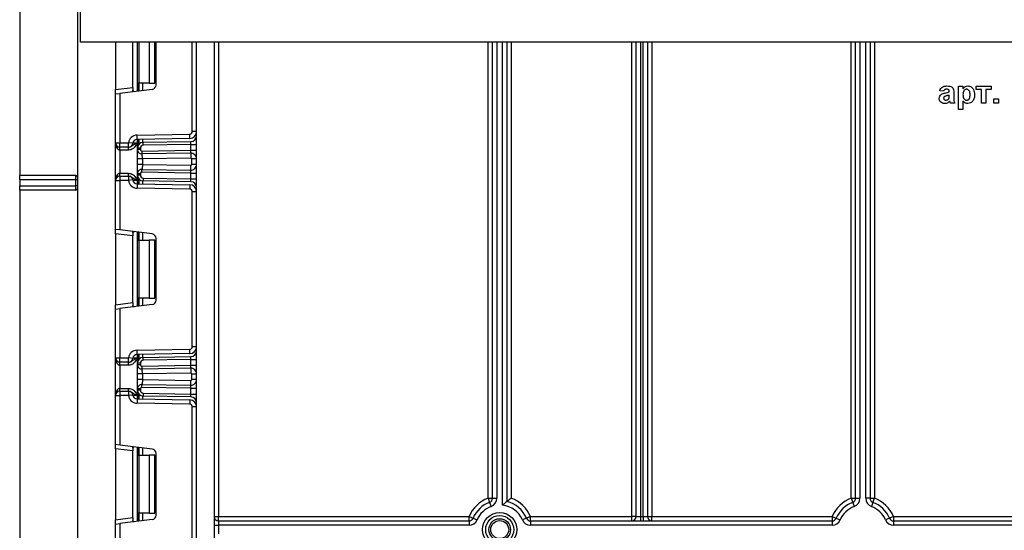
# Model space of a CAD drawing. Units: millimetres. Extents: x 1 to 418, y -29 to 291.
# Drawn here: x 49 to 83, y 221 to 238 of the extents above; entities that cross this region are included whole.
import ezdxf

# ---------------------------------------------------------------- set-up
doc = ezdxf.new("R2010")
doc.units = ezdxf.units.MM

msp = doc.modelspace()

# ---------------------------------------------------------------- linework, layer by layer
at = {"color": 7, "linetype": 'Continuous', "lineweight": 25}
for p, q in [((50.730771, 215.664425), (50.730771, 247.464425)), ((50.830771, 237.664425), (50.830771, 239.664425)), ((48.730771, 238.864425), (48.730771, 233.064425)), ((150.730771, 237.664425), (50.830771, 237.664425)), ((52.030771, 237.664425), (52.030771, 236.028075)), ((52.630771, 236.101746), (52.630771, 237.664425)), ((52.792771, 236.251091), (52.792771, 237.664425)), ((53.192771, 237.664425), (53.192771, 236.251091)), ((53.392771, 236.251091), (53.392771, 237.664425)), ((53.430771, 236.1838), (53.430771, 237.664425)), ((54.830771, 130.284425), (54.830771, 237.664425)), ((55.430771, 237.664425), (55.430771, 130.284425)), ((65.030771, 221.942618), (65.030771, 237.664425)), ((65.530771, 237.664425), (65.530771, 221.83267)), ((69.980771, 221.314425), (69.980771, 237.664425)), ((70.380771, 237.664425), (70.380771, 221.314425)), ((77.550771, 221.942618), (77.550771, 237.664425)), ((78.050771, 237.664425), (78.050771, 221.942618)), ((52.030771, 236.028075), (52.630771, 236.101746)), ((52.030771, 235.879193), (52.030771, 236.028075)), ((53.299051, 236.034918), (52.180771, 235.897611)), ((52.630771, 236.101746), (52.630771, 235.99179)), ((52.836705, 236.251091), (52.792771, 236.251091)), ((52.792771, 235.972755), (52.792771, 236.251091)), ((53.192771, 236.251091), (52.836705, 236.251091)), ((53.192771, 236.251091), (53.392771, 236.251091)), ((80.586284, 235.968566), (80.452951, 235.989079)), ((80.781156, 235.948054), (80.781156, 235.962637)), ((81.099104, 236.142925), (81.252951, 236.142925)), ((81.099104, 235.342925), (81.099104, 236.142925)), ((81.252951, 236.142925), (81.252951, 236.05863)), ((81.704233, 236.142925), (82.22731, 236.142925)), ((81.704233, 236.030105), (81.704233, 236.142925)), ((81.888848, 236.030105), (81.704233, 236.030105)), ((81.888848, 235.55831), (81.888848, 236.030105)), ((82.22731, 236.030105), (82.042694, 236.030105)), ((82.042694, 236.030105), (82.042694, 235.55831)), ((82.22731, 236.142925), (82.22731, 236.030105)), ((52.030771, 235.879193), (52.180771, 235.897611)), ((52.030771, 234.194425), (52.030771, 235.879193)), ((52.180771, 235.897611), (52.180771, 234.194425)), ((80.781156, 235.806227), (80.781156, 235.835233)), ((80.935002, 235.929143), (80.935002, 235.749496)), ((81.252951, 235.631868), (81.252951, 235.342925)), ((82.319617, 235.712156), (82.473463, 235.712156)), ((82.319617, 235.55831), (82.319617, 235.712156)), ((82.473463, 235.712156), (82.473463, 235.55831)), ((80.976027, 235.55831), (80.822181, 235.55831)), ((81.252951, 235.342925), (81.099104, 235.342925)), ((82.042694, 235.55831), (81.888848, 235.55831)), ((82.473463, 235.55831), (82.319617, 235.55831)), ((54.830771, 234.580272), (54.680771, 234.580272)), ((52.775535, 234.458573), (54.592342, 234.490286)), ((52.778153, 234.308596), (52.775535, 234.458573)), ((54.59496, 234.340309), (52.778153, 234.308596)), ((52.792771, 234.010566), (52.792771, 234.308851)), ((52.989281, 234.210536), (54.634262, 234.239249)), ((54.59496, 234.340309), (54.592342, 234.490286)), ((54.630771, 234.139173), (54.634262, 234.239249)), ((52.030771, 234.194425), (52.180771, 234.194425)), ((52.030771, 232.894425), (52.030771, 234.194425)), ((52.180771, 234.044425), (52.180771, 234.194425)), ((52.180771, 234.194425), (52.482915, 234.194425)), ((52.482915, 234.044425), (52.180771, 234.044425)), ((52.180771, 233.944425), (52.180771, 234.044425)), ((52.484967, 233.944425), (52.180771, 233.944425)), ((52.180771, 233.944425), (52.180771, 233.144425)), ((52.631843, 234.176522), (52.482915, 234.194425)), ((52.482915, 234.044425), (52.482915, 234.194425)), ((52.484967, 233.944425), (52.484967, 234.044425)), ((52.892771, 234.010566), (52.792771, 234.010566)), ((52.792771, 233.959716), (52.792771, 234.010566)), ((52.892771, 233.959716), (52.792771, 233.959716)), ((52.892771, 234.010566), (52.892771, 233.959716)), ((52.943644, 233.909724), (54.630771, 233.939173)), ((52.943644, 233.909724), (52.945389, 233.809739)), ((52.991026, 234.110551), (52.989281, 234.210536)), ((54.630771, 234.139173), (52.991026, 234.110551)), ((54.627281, 233.839097), (54.630771, 233.939173)), ((54.630771, 233.939173), (54.630771, 234.139173)), ((54.630771, 234.139173), (54.830771, 234.139173)), ((54.630771, 233.939173), (54.830771, 233.939173)), ((52.792771, 233.448833), (52.792771, 233.640017)), ((54.627281, 233.839097), (52.945389, 233.809739)), ((54.630247, 233.669123), (52.962771, 233.640017)), ((52.962771, 233.640017), (52.962771, 233.448833)), ((54.627281, 233.839097), (54.630247, 233.669123)), ((54.830771, 233.639127), (54.660771, 233.639127)), ((54.660771, 233.449722), (54.660771, 233.639127)), ((52.943644, 233.179125), (52.945389, 233.27911)), ((52.945389, 233.27911), (54.627281, 233.249753)), ((52.962771, 233.448833), (54.630247, 233.419727)), ((54.627281, 233.249753), (54.630247, 233.419727)), ((54.630771, 233.149676), (54.627281, 233.249753)), ((54.830771, 233.449722), (54.660771, 233.449722)), ((50.670771, 233.064425), (48.730771, 233.064425)), ((48.730771, 232.914425), (48.730771, 233.064425)), ((50.670771, 232.914425), (48.730771, 232.914425)), ((48.730771, 232.914425), (48.730771, 232.714425)), ((50.670771, 232.914425), (50.670771, 233.064425)), ((50.730771, 232.914425), (50.670771, 232.914425)), ((50.670771, 232.714425), (50.670771, 232.914425)), ((52.030771, 231.209656), (52.030771, 232.894425)), ((52.030771, 232.894425), (52.180771, 232.894425)), ((52.180771, 233.044425), (52.180771, 233.144425)), ((52.180771, 233.144425), (52.484967, 233.144425)), ((52.180771, 233.044425), (52.180771, 232.894425)), ((52.180771, 233.044425), (52.482915, 233.044425)), ((52.482915, 232.894425), (52.180771, 232.894425)), ((52.180771, 232.894425), (52.180771, 231.191239)), ((52.482915, 233.044425), (52.482915, 232.894425)), ((52.631843, 232.912328), (52.482915, 232.894425)), ((52.484967, 233.044425), (52.484967, 233.144425)), ((52.892771, 233.129133), (52.792771, 233.129133)), ((52.792771, 233.078283), (52.792771, 233.129133)), ((52.892771, 233.078283), (52.792771, 233.078283)), ((52.792771, 232.779998), (52.792771, 233.078283)), ((52.892771, 233.129133), (52.892771, 233.078283)), ((54.630771, 233.149676), (52.943644, 233.179125)), ((52.991026, 232.978298), (52.989281, 232.878313)), ((52.991026, 232.978298), (54.630771, 232.949676)), ((54.630771, 233.149676), (54.830771, 233.149676)), ((54.630771, 232.949676), (54.630771, 233.149676)), ((54.634262, 232.8496), (54.630771, 232.949676)), ((54.630771, 232.949676), (54.830771, 232.949676)), ((48.730771, 232.714425), (50.670771, 232.714425)), ((48.730771, 232.564425), (48.730771, 232.714425)), ((50.670771, 232.564425), (48.730771, 232.564425)), ((48.730771, 232.564425), (48.730771, 215.664425)), ((50.670771, 232.564425), (50.670771, 232.714425)), ((50.730771, 232.714425), (50.670771, 232.714425)), ((52.778153, 232.780253), (52.775535, 232.630276)), ((54.592342, 232.598564), (52.775535, 232.630276)), ((52.778153, 232.780253), (54.59496, 232.748541)), ((54.634262, 232.8496), (52.989281, 232.878313)), ((54.59496, 232.748541), (54.592342, 232.598564)), ((54.830771, 232.508577), (54.680771, 232.508577)), ((54.680771, 227.166939), (54.680771, 232.508577)), ((52.180771, 231.191239), (52.030771, 231.209656)), ((52.030771, 231.060774), (52.030771, 231.209656)), ((53.299051, 231.053931), (52.180771, 231.191239)), ((52.630771, 230.987104), (52.030771, 231.060774)), ((52.030771, 231.060774), (52.030771, 228.614742)), ((52.630771, 231.09706), (52.630771, 230.987104)), ((52.630771, 228.688412), (52.630771, 230.987104)), ((52.792771, 230.837758), (52.792771, 231.116095)), ((53.430771, 228.770467), (53.430771, 230.905049)), ((52.792771, 230.837758), (52.836705, 230.837758)), ((52.792771, 228.837758), (52.792771, 230.837758)), ((52.836705, 230.837758), (52.836705, 228.837758)), ((52.836705, 230.837758), (53.192771, 230.837758)), ((53.192771, 230.837758), (53.192771, 228.837758)), ((53.392771, 230.837758), (53.192771, 230.837758)), ((53.392771, 228.837758), (53.392771, 230.837758)), ((52.836705, 228.837758), (52.792771, 228.837758)), ((52.792771, 228.559421), (52.792771, 228.837758)), ((53.192771, 228.837758), (52.836705, 228.837758)), ((53.192771, 228.837758), (53.392771, 228.837758)), ((52.030771, 228.614742), (52.630771, 228.688412)), ((52.030771, 228.46586), (52.030771, 228.614742)), ((52.030771, 228.46586), (52.180771, 228.484277)), ((53.299051, 228.621585), (52.180771, 228.484277)), ((52.180771, 228.484277), (52.180771, 226.781091)), ((52.630771, 228.688412), (52.630771, 228.578456)), ((52.030771, 226.781091), (52.030771, 228.46586)), ((54.830771, 227.166939), (54.680771, 227.166939)), ((52.030771, 226.781091), (52.180771, 226.781091)), ((52.030771, 225.481091), (52.030771, 226.781091)), ((52.180771, 226.781091), (52.482915, 226.781091)), ((52.180771, 226.631091), (52.180771, 226.781091)), ((52.482915, 226.631091), (52.482915, 226.781091)), ((52.631843, 226.763188), (52.482915, 226.781091)), ((52.775535, 227.04524), (54.592342, 227.076952)), ((52.778153, 226.895263), (52.775535, 227.04524)), ((54.59496, 226.926975), (52.778153, 226.895263)), ((52.792771, 226.597233), (52.792771, 226.895518)), ((52.989281, 226.797202), (54.634262, 226.825916)), ((52.991026, 226.697218), (52.989281, 226.797202)), ((54.59496, 226.926975), (54.592342, 227.076952)), ((54.630771, 226.72584), (54.634262, 226.825916)), ((52.482915, 226.631091), (52.180771, 226.631091)), ((52.180771, 226.531091), (52.180771, 226.631091)), ((52.484967, 226.531091), (52.180771, 226.531091)), ((52.180771, 226.531091), (52.180771, 225.731091)), ((52.484967, 226.531091), (52.484967, 226.631091)), ((52.792771, 226.546353), (52.792771, 226.597233)), ((52.892771, 226.597233), (52.792771, 226.597233)), ((52.892771, 226.546353), (52.792771, 226.546353)), ((52.892771, 226.597233), (52.892771, 226.546353)), ((52.943644, 226.49636), (54.630771, 226.525809)), ((52.943644, 226.49636), (52.945389, 226.396375)), ((54.630771, 226.72584), (52.991026, 226.697218)), ((54.627281, 226.425733), (54.630771, 226.525809)), ((54.630771, 226.72584), (54.830771, 226.72584)), ((54.630771, 226.525809), (54.630771, 226.72584)), ((54.630771, 226.525809), (54.830771, 226.525809)), ((52.792771, 226.035469), (52.792771, 226.226653)), ((54.627281, 226.425733), (52.945389, 226.396375)), ((54.630247, 226.255759), (52.962771, 226.226653)), ((52.962771, 226.226653), (52.962771, 226.035469)), ((54.627281, 226.425733), (54.630247, 226.255759)), ((54.830771, 226.225763), (54.660771, 226.225763)), ((54.660771, 226.036358), (54.660771, 226.225763)), ((52.943644, 225.765762), (52.945389, 225.865746)), ((54.630771, 225.736313), (52.943644, 225.765762)), ((52.945389, 225.865746), (54.627281, 225.836389)), ((52.962771, 226.035469), (54.630247, 226.006363)), ((54.627281, 225.836389), (54.630247, 226.006363)), ((54.630771, 225.736313), (54.627281, 225.836389)), ((54.830771, 226.036358), (54.660771, 226.036358)), ((52.030771, 225.481091), (52.180771, 225.481091)), ((52.030771, 223.796323), (52.030771, 225.481091)), ((52.180771, 225.631091), (52.180771, 225.731091)), ((52.180771, 225.731091), (52.484967, 225.731091)), ((52.180771, 225.631091), (52.180771, 225.481091)), ((52.180771, 225.631091), (52.482915, 225.631091)), ((52.482915, 225.481091), (52.180771, 225.481091)), ((52.180771, 225.481091), (52.180771, 223.777905)), ((52.482915, 225.631091), (52.482915, 225.481091)), ((52.631843, 225.498994), (52.482915, 225.481091)), ((52.484967, 225.631091), (52.484967, 225.731091)), ((52.792771, 225.66495), (52.792771, 225.715769)), ((52.892771, 225.715769), (52.792771, 225.715769)), ((52.892771, 225.66495), (52.792771, 225.66495)), ((52.792771, 225.366665), (52.792771, 225.66495)), ((52.892771, 225.715769), (52.892771, 225.66495)), ((52.991026, 225.564965), (52.989281, 225.46498)), ((54.634262, 225.436267), (52.989281, 225.46498)), ((52.991026, 225.564965), (54.630771, 225.536343)), ((54.630771, 225.536343), (54.630771, 225.736313)), ((54.630771, 225.736313), (54.830771, 225.736313)), ((54.634262, 225.436267), (54.630771, 225.536343)), ((54.630771, 225.536343), (54.830771, 225.536343)), ((52.778153, 225.36692), (52.775535, 225.216943)), ((54.592342, 225.18523), (52.775535, 225.216943)), ((52.778153, 225.36692), (54.59496, 225.335207)), ((54.59496, 225.335207), (54.592342, 225.18523)), ((54.680771, 219.753605), (54.680771, 225.095244)), ((54.830771, 225.095244), (54.680771, 225.095244)), ((52.180771, 223.777905), (52.030771, 223.796323)), ((52.030771, 223.647441), (52.030771, 223.796323)), ((53.299051, 223.640598), (52.180771, 223.777905)), ((52.630771, 223.57377), (52.030771, 223.647441)), ((52.030771, 223.647441), (52.030771, 221.201408)), ((52.630771, 223.683726), (52.630771, 223.57377)), ((52.630771, 221.275079), (52.630771, 223.57377)), ((52.792771, 223.424425), (52.792771, 223.702761)), ((52.792771, 223.424425), (52.836705, 223.424425)), ((52.792771, 221.424425), (52.792771, 223.424425)), ((52.836705, 223.424425), (52.836705, 221.424425)), ((52.836705, 223.424425), (53.192771, 223.424425)), ((53.192771, 223.424425), (53.192771, 221.424425)), ((53.392771, 223.424425), (53.192771, 223.424425)), ((53.392771, 221.424425), (53.392771, 223.424425)), ((53.430771, 221.357133), (53.430771, 223.491716)), ((64.880771, 221.942618), (64.932945, 221.801984)), ((64.880771, 221.942618), (65.030771, 221.942618)), ((64.932945, 221.801984), (64.985119, 221.66135)), ((65.030771, 221.942618), (65.180771, 221.942618)), ((77.400771, 221.942618), (77.452945, 221.801984)), ((77.400771, 221.942618), (77.550771, 221.942618)), ((77.452945, 221.801984), (77.505119, 221.66135)), ((77.550771, 221.942618), (77.700771, 221.942618)), ((78.050771, 221.942618), (77.900771, 221.942618)), ((78.050771, 221.942618), (78.200771, 221.942618)), ((78.148597, 221.801984), (78.096423, 221.66135)), ((78.148597, 221.801984), (78.200771, 221.942618)), ((52.836705, 221.424425), (52.792771, 221.424425)), ((52.792771, 221.146088), (52.792771, 221.424425)), ((53.192771, 221.424425), (52.836705, 221.424425)), ((53.192771, 221.424425), (53.392771, 221.424425)), ((52.030771, 221.201408), (52.630771, 221.275079)), ((52.030771, 221.052526), (52.030771, 221.201408)), ((52.030771, 221.052526), (52.180771, 221.070944)), ((52.030771, 219.367758), (52.030771, 221.052526)), ((53.299051, 221.208252), (52.180771, 221.070944)), ((52.180771, 221.070944), (52.180771, 219.367758)), ((52.630771, 221.275079), (52.630771, 221.165123)), ((55.430771, 221.314425), (55.580771, 221.314425)), ((55.430771, 221.014425), (55.580771, 221.014425)), ((55.580771, 221.164425), (55.580771, 221.314425)), ((55.580771, 221.314425), (64.222471, 221.314425)), ((55.580771, 221.164425), (55.580771, 221.014425)), ((55.580771, 221.164425), (64.222471, 221.164425)), ((55.580771, 221.014425), (55.580771, 220.714425)), ((64.222471, 221.014425), (55.580771, 221.014425)), ((64.222471, 221.164425), (64.222471, 221.314425)), ((64.222471, 221.314425), (64.36051, 221.255729)), ((64.222471, 221.164425), (64.222471, 221.014425)), ((64.36051, 221.255729), (64.498549, 221.197033)), ((66.201032, 221.255729), (66.062993, 221.197033)), ((66.339072, 221.314425), (66.201032, 221.255729)), ((66.339072, 221.164425), (66.339072, 221.314425)), ((66.339072, 221.314425), (69.830771, 221.314425)), ((66.339072, 221.164425), (66.339072, 221.014425)), ((66.339072, 221.164425), (76.742471, 221.164425)), ((76.742471, 221.014425), (66.339072, 221.014425)), ((69.830771, 221.164425), (69.830771, 221.314425)), ((69.980771, 221.314425), (69.830771, 221.314425)), ((69.980771, 221.314425), (70.130771, 221.314425)), ((70.130771, 221.314425), (70.130771, 221.164425)), ((70.130771, 221.314425), (70.230771, 221.314425)), ((70.230771, 221.314425), (70.230771, 221.164425)), ((70.230771, 221.314425), (70.380771, 221.314425)), ((70.380771, 221.314425), (70.530771, 221.314425)), ((70.530771, 221.314425), (76.742471, 221.314425)), ((70.530771, 221.164425), (70.530771, 221.314425)), ((76.742471, 221.314425), (76.742471, 221.164425)), ((76.742471, 221.314425), (76.88051, 221.255729)), ((76.742471, 221.164425), (76.742471, 221.014425)), ((76.88051, 221.255729), (77.018549, 221.197033)), ((78.721032, 221.255729), (78.582993, 221.197033)), ((78.859072, 221.314425), (78.721032, 221.255729)), ((78.859072, 221.314425), (78.859072, 221.164425)), ((78.859072, 221.314425), (91.330771, 221.314425)), ((78.859072, 221.164425), (91.330771, 221.164425)), ((78.859072, 221.164425), (78.859072, 221.014425)), ((91.330771, 221.014425), (78.859072, 221.014425))]:
    msp.add_line(p, q, dxfattribs=at)
at = {"color": 8, "linetype": 'Continuous', "lineweight": 25}
for p, q in [((52.780771, 237.664425), (52.780771, 235.971281)), ((52.836705, 237.664425), (52.836705, 236.251091)), ((54.680771, 234.580272), (54.680771, 237.664425)), ((55.580771, 237.664425), (55.580771, 221.314425)), ((64.880771, 221.942618), (64.880771, 237.664425)), ((65.180771, 237.664425), (65.180771, 221.942618)), ((65.380771, 221.708522), (65.380771, 237.664425)), ((65.680771, 237.664425), (65.680771, 221.942618)), ((69.830771, 221.314425), (69.830771, 237.664425)), ((70.130771, 237.664425), (70.130771, 221.314425)), ((70.230771, 221.314425), (70.230771, 237.664425)), ((70.530771, 237.664425), (70.530771, 221.314425)), ((77.400771, 221.942618), (77.400771, 237.664425)), ((77.700771, 237.664425), (77.700771, 221.942618)), ((77.900771, 221.942618), (77.900771, 237.664425)), ((78.200771, 237.664425), (78.200771, 221.942618)), ((52.842563, 236.251091), (52.842563, 235.978868)), ((52.842979, 235.97892), (52.842979, 236.251091)), ((52.963187, 236.251091), (52.963187, 235.993679)), ((52.780771, 234.308642), (52.780771, 234.194425)), ((52.842563, 234.30972), (52.842563, 234.142617)), ((52.842979, 234.143089), (52.842979, 234.309728)), ((52.963187, 234.311826), (52.963187, 234.208366)), ((52.635107, 234.194425), (52.780771, 234.194425)), ((52.780771, 232.894425), (52.635107, 232.894425)), ((52.780771, 232.894425), (52.780771, 232.780208)), ((52.842563, 232.946232), (52.842563, 232.779129)), ((52.842979, 232.779122), (52.842979, 232.94576)), ((52.963187, 232.880483), (52.963187, 232.777023)), ((52.780771, 231.117568), (52.780771, 228.557948)), ((52.842563, 231.109981), (52.842563, 230.837758)), ((52.842979, 230.837758), (52.842979, 231.10993)), ((52.963187, 231.09517), (52.963187, 230.837758)), ((52.842563, 228.837758), (52.842563, 228.565535)), ((52.842979, 228.565586), (52.842979, 228.837758)), ((52.963187, 228.837758), (52.963187, 228.580346)), ((52.635107, 226.781091), (52.780771, 226.781091)), ((52.780771, 226.895308), (52.780771, 226.781091)), ((52.842563, 226.896387), (52.842563, 226.729284)), ((52.842979, 226.729756), (52.842979, 226.896394)), ((52.963187, 226.898493), (52.963187, 226.795033)), ((52.780771, 225.481091), (52.635107, 225.481091)), ((52.780771, 225.481091), (52.780771, 225.366874)), ((52.842563, 225.532899), (52.842563, 225.365796)), ((52.842979, 225.365788), (52.842979, 225.532426)), ((52.963187, 225.46715), (52.963187, 225.36369)), ((52.780771, 223.704235), (52.780771, 221.144615)), ((52.842563, 223.696648), (52.842563, 223.424425)), ((52.842979, 223.424425), (52.842979, 223.696596)), ((52.963187, 223.681837), (52.963187, 223.424425)), ((52.842563, 221.424425), (52.842563, 221.152202)), ((52.842979, 221.152253), (52.842979, 221.424425)), ((52.963187, 221.424425), (52.963187, 221.167013))]:
    msp.add_line(p, q, dxfattribs=at)
at = {"color": 7, "linetype": 'Continuous', "lineweight": 25}
for radius in [0.589997, 0.483931, 0.373832, 0.309782]:
    msp.add_circle((65.280771, 220.864425), radius, dxfattribs=at)
for centre, radius, start, end in [((53.280771, 236.1838), 0.15, 277, 0), ((54.590771, 234.580272), 0.09, 271, 0), ((54.590771, 234.580272), 0.24, 271, 0), ((52.780771, 234.158619), 0.3, 91, 173.1452684), ((52.780771, 234.158619), 0.15, 91, 173.1452684), ((54.630771, 234.439219), 0.2, 271, 0), ((52.180771, 234.194425), 0.15, 180, 270), ((52.482915, 234.194425), 0.15, 270, 353.1452684), ((52.992771, 234.010566), 0.2, 91, 180), ((52.942771, 233.959716), 0.15, 180, 271), ((52.992771, 234.010566), 0.1, 91, 180), ((52.942771, 233.959716), 0.05, 180, 271), ((54.630771, 233.639127), 0.2, 0, 91), ((54.630771, 233.639127), 0.03, 0, 91), ((52.942771, 233.129133), 0.15, 89, 180), ((54.630771, 233.449722), 0.2, 269, 0), ((54.630771, 233.449722), 0.03, 269, 0), ((50.670771, 233.004425), 0.06, 0, 90), ((52.180771, 232.894425), 0.15, 90, 180), ((52.482915, 232.894425), 0.15, 6.8547316, 90), ((52.780771, 232.93023), 0.3, 186.8547316, 269), ((52.780771, 232.93023), 0.15, 186.8547316, 269), ((52.992771, 233.078283), 0.2, 180, 269), ((52.942771, 233.129133), 0.05, 89, 180), ((52.992771, 233.078283), 0.1, 180, 269), ((50.670771, 232.624425), 0.06, 270, 0), ((54.590771, 232.508577), 0.09, 0, 89), ((54.590771, 232.508577), 0.24, 0, 89), ((54.630771, 232.649631), 0.2, 0, 89), ((53.280771, 230.905049), 0.15, 0, 83), ((53.280771, 228.770467), 0.15, 277, 0), ((54.590771, 227.166939), 0.09, 271, 0), ((54.590771, 227.166939), 0.24, 271, 0), ((52.180771, 226.781091), 0.15, 180, 270), ((52.780771, 226.745286), 0.3, 91, 173.1452684), ((52.780771, 226.745286), 0.15, 91, 173.1452684), ((52.992771, 226.597233), 0.2, 91, 180), ((54.630771, 227.025885), 0.2, 271, 0), ((52.482915, 226.781091), 0.15, 270, 353.1452684), ((52.942771, 226.546353), 0.15, 180, 271), ((52.992771, 226.597233), 0.1, 91, 180), ((52.942771, 226.546353), 0.05, 180, 271), ((54.630771, 226.225763), 0.2, 0, 91), ((54.630771, 226.225763), 0.03, 0, 91), ((52.942771, 225.715769), 0.15, 89, 180), ((52.942771, 225.715769), 0.05, 89, 180), ((54.630771, 226.036358), 0.2, 269, 0), ((54.630771, 226.036358), 0.03, 269, 0), ((52.180771, 225.481091), 0.15, 90, 180), ((52.482915, 225.481091), 0.15, 6.8547316, 90), ((52.780771, 225.516897), 0.3, 186.8547316, 269), ((52.780771, 225.516897), 0.15, 186.8547316, 269), ((52.992771, 225.66495), 0.2, 180, 269), ((52.992771, 225.66495), 0.1, 180, 269), ((54.630771, 225.236297), 0.2, 0, 89), ((54.590771, 225.095244), 0.09, 0, 89), ((54.590771, 225.095244), 0.24, 0, 89), ((53.280771, 223.491716), 0.15, 0, 83), ((65.280771, 220.864425), 1.15, 110.3544064, 156.9643159), ((65.280771, 220.864425), 1, 110.3544064, 156.9643159), ((64.880771, 221.942618), 0.15, 290.3544064, 0), ((64.880771, 221.942618), 0.3, 290.3544064, 0), ((65.280771, 220.864425), 0.85, 23.0356841, 83.243673), ((65.280771, 220.864425), 1, 23.0356841, 75.5224878), ((65.280771, 220.864425), 1.15, 23.0356841, 69.6455936), ((77.800771, 220.864425), 1.15, 110.3544064, 156.9643159), ((77.800771, 220.864425), 1, 110.3544064, 156.9643159), ((77.400771, 221.942618), 0.15, 290.3544064, 0), ((77.400771, 221.942618), 0.3, 290.3544064, 0), ((78.200771, 221.942618), 0.3, 180, 249.6455936), ((78.200771, 221.942618), 0.15, 180, 249.6455936), ((77.800771, 220.864425), 1, 23.0356841, 69.6455936), ((77.800771, 220.864425), 1.15, 23.0356841, 69.6455936), ((53.280771, 221.357133), 0.15, 277, 0), ((65.280771, 220.864425), 0.85, 110.3544064, 156.9643159), ((77.800771, 220.864425), 0.85, 110.3544064, 156.9643159), ((77.800771, 220.864425), 0.85, 23.0356841, 69.6455936), ((55.580771, 221.314425), 0.15, 180, 270), ((64.222471, 221.314425), 0.15, 270, 336.9643159), ((64.222471, 221.314425), 0.3, 270, 336.9643159), ((66.339072, 221.314425), 0.3, 203.0356841, 270), ((66.339072, 221.314425), 0.15, 203.0356841, 270), ((69.830771, 221.314425), 0.15, 270, 0), ((70.530771, 221.314425), 0.15, 180, 270), ((76.742471, 221.314425), 0.15, 270, 336.9643159), ((76.742471, 221.314425), 0.3, 270, 336.9643159), ((78.859072, 221.314425), 0.3, 203.0356841, 270), ((78.859072, 221.314425), 0.15, 203.0356841, 270)]:
    msp.add_arc(centre, radius, start, end, dxfattribs=at)
for centre, start_param, end_param in [((52.180771, 234.194425), 1.570796327, 3.141592654), ((52.180771, 232.894425), 0, 1.570796327), ((52.180771, 226.781091), 1.570796327, 3.141592654), ((52.180771, 225.481091), 0, 1.570796327)]:
    msp.add_ellipse(centre, major_axis=(0, 0.25), ratio=0.6, start_param=start_param, end_param=end_param, dxfattribs=at)
for points, knots in [([(52.674685, 235.958256), (52.666227, 235.957571), (52.649266, 235.956198), (52.635215, 235.964344), (52.631056, 235.978437), (52.630831, 235.988989), (52.630771, 235.99179)], [0, 0, 0, 0, 0.306769517, 0.615119103, 0.897857367, 1, 1, 1, 1]), ([(80.452951, 235.989079), (80.462935, 236.017763), (80.482842, 236.074956), (80.570231, 236.147763), (80.649184, 236.151125), (80.697502, 236.153182)], [0, 0, 0, 0, 0.280773008, 0.559844189, 1, 1, 1, 1]), ([(80.682117, 236.040361), (80.669905, 236.039799), (80.645564, 236.038679), (80.60526, 236.016846), (80.593484, 235.986885), (80.586284, 235.968566)], [0, 0, 0, 0, 0.281244848, 0.560562818, 1, 1, 1, 1]), ([(80.636925, 235.909592), (80.664338, 235.915013), (80.713272, 235.924689), (80.76042, 235.940917), (80.781156, 235.948054)], [0, 0, 0, 0, 0.5602126396, 1, 1, 1, 1]), ([(80.781156, 235.962637), (80.780788, 235.971766), (80.780054, 235.989987), (80.769672, 236.016528), (80.735444, 236.040036), (80.704134, 236.040227), (80.682117, 236.040361)], [0, 0, 0, 0, 0.187536191, 0.37431556, 0.56002439, 1, 1, 1, 1]), ([(80.697502, 236.153182), (80.733333, 236.152494), (80.804556, 236.151126), (80.903318, 236.105552), (80.934909, 236.013354), (80.934971, 235.957356), (80.935002, 235.929143)], [0, 0, 0, 0, 0.281738061, 0.560028291, 0.778339104, 1, 1, 1, 1]), ([(81.252951, 236.05863), (81.264231, 236.074027), (81.286798, 236.104829), (81.3449, 236.143579), (81.394, 236.149544), (81.423944, 236.153182)], [0, 0, 0, 0, 0.280531641, 0.561229314, 1, 1, 1, 1]), ([(81.37763, 236.040361), (81.367389, 236.039596), (81.346913, 236.038067), (81.309355, 236.020697), (81.259293, 235.965311), (81.255487, 235.902443), (81.252951, 235.860554)], [0, 0, 0, 0, 0.125679155, 0.251297084, 0.501137248, 1, 1, 1, 1]), ([(81.499104, 235.852541), (81.497106, 235.895151), (81.49411, 235.959062), (81.446446, 236.018057), (81.408984, 236.037814), (81.388082, 236.039512), (81.37763, 236.040361)], [0, 0, 0, 0, 0.4993748828, 0.7489933859, 0.8744774716, 1, 1, 1, 1]), ([(81.423944, 236.153182), (81.463166, 236.146351), (81.541819, 236.132652), (81.638725, 236.01785), (81.647556, 235.916024), (81.652951, 235.853823)], [0, 0, 0, 0, 0.2790656543, 0.5596113592, 1, 1, 1, 1]), ([(80.432438, 235.723214), (80.435774, 235.752028), (80.442434, 235.809551), (80.519405, 235.886373), (80.592255, 235.900766), (80.636925, 235.909592)], [0, 0, 0, 0, 0.2796667146, 0.5583091452, 1, 1, 1, 1]), ([(80.623784, 235.548054), (80.596366, 235.55001), (80.541672, 235.553914), (80.476045, 235.597785), (80.437961, 235.658767), (80.43428, 235.701721), (80.432438, 235.723214)], [0, 0, 0, 0, 0.280489171, 0.559529734, 0.779597288, 1, 1, 1, 1]), ([(80.614489, 235.787477), (80.605617, 235.779753), (80.589764, 235.765953), (80.587348, 235.745293), (80.586284, 235.736195)], [0, 0, 0, 0, 0.5596438, 1, 1, 1, 1]), ([(80.586284, 235.736195), (80.587786, 235.724705), (80.590794, 235.701702), (80.613001, 235.676807), (80.639475, 235.662861), (80.657537, 235.661537), (80.666572, 235.660874)], [0, 0, 0, 0, 0.279294131, 0.559140117, 0.779446302, 1, 1, 1, 1]), ([(80.781156, 235.835233), (80.762194, 235.829848), (80.730959, 235.820978), (80.686781, 235.811609), (80.649304, 235.803386), (80.626083, 235.792774), (80.614489, 235.787477)], [0, 0, 0, 0, 0.340193103, 0.560377192, 0.780508265, 1, 1, 1, 1]), ([(80.802149, 235.626739), (80.773044, 235.601923), (80.721043, 235.557585), (80.653515, 235.550967), (80.623784, 235.548054)], [0, 0, 0, 0, 0.559709154, 1, 1, 1, 1]), ([(80.666572, 235.660874), (80.681642, 235.662536), (80.708583, 235.665508), (80.731148, 235.680312), (80.741092, 235.686836)], [0, 0, 0, 0, 0.559341202, 1, 1, 1, 1]), ([(80.741092, 235.686836), (80.749686, 235.694356), (80.765036, 235.707787), (80.772334, 235.726734), (80.775547, 235.735073)], [0, 0, 0, 0, 0.559866869, 1, 1, 1, 1]), ([(80.775547, 235.735073), (80.777592, 235.748275), (80.781247, 235.771863), (80.781183, 235.795721), (80.781156, 235.806227)], [0, 0, 0, 0, 0.5596761865, 1, 1, 1, 1]), ([(80.807598, 235.607348), (80.806685, 235.610998), (80.805055, 235.617514), (80.803037, 235.623921), (80.802149, 235.626739)], [0, 0, 0, 0, 0.5600466097, 1, 1, 1, 1]), ([(80.822181, 235.55831), (80.819245, 235.5674), (80.814002, 235.583633), (80.809555, 235.600102), (80.807598, 235.607348)], [0, 0, 0, 0, 0.5599582606, 1, 1, 1, 1]), ([(80.935002, 235.749496), (80.935341, 235.727019), (80.935899, 235.690009), (80.941512, 235.638536), (80.95565, 235.59691), (80.969233, 235.571179), (80.976027, 235.55831)], [0, 0, 0, 0, 0.340129122, 0.560069309, 0.779964571, 1, 1, 1, 1]), ([(81.252951, 235.860554), (81.254908, 235.81548), (81.257843, 235.74788), (81.307722, 235.685201), (81.347038, 235.663708), (81.369142, 235.661819), (81.380194, 235.660874)], [0, 0, 0, 0, 0.49946769, 0.749090054, 0.874536404, 1, 1, 1, 1]), ([(81.417213, 235.548054), (81.399387, 235.549271), (81.363756, 235.551703), (81.3048, 235.578976), (81.272623, 235.611799), (81.252951, 235.631868)], [0, 0, 0, 0, 0.280104194, 0.559852853, 1, 1, 1, 1]), ([(81.380194, 235.660874), (81.390767, 235.661698), (81.411913, 235.663345), (81.449763, 235.683547), (81.496269, 235.744782), (81.497969, 235.809412), (81.499104, 235.852541)], [0, 0, 0, 0, 0.125411285, 0.25082939, 0.500059082, 1, 1, 1, 1]), ([(81.652951, 235.853823), (81.650909, 235.813294), (81.646835, 235.732446), (81.594502, 235.629919), (81.512587, 235.560256), (81.448985, 235.552119), (81.417213, 235.548054)], [0, 0, 0, 0, 0.280996878, 0.560548523, 0.78047304, 1, 1, 1, 1]), ([(52.484967, 234.044425), (52.500635, 234.045791), (52.535377, 234.04882), (52.587496, 234.074826), (52.636549, 234.114191), (52.692102, 234.153613), (52.744761, 234.178316), (52.77553, 234.192081), (52.780414, 234.194265), (52.780771, 234.194425)], [0, 0, 0, 0, 0.13388929, 0.296886368, 0.495856678, 0.713150144, 0.954475834, 0.996674339, 1, 1, 1, 1]), ([(52.780771, 234.194425), (52.780579, 234.193994), (52.778948, 234.190348), (52.777281, 234.186623), (52.766548, 234.162727), (52.746295, 234.118814), (52.704507, 234.051383), (52.64253, 233.991163), (52.564905, 233.951373), (52.51032, 233.946628), (52.484967, 233.944425)], [0, 0, 0, 0, 0.003432052, 0.029080576, 0.029710951, 0.194147953, 0.381055077, 0.603865259, 0.816012049, 1, 1, 1, 1]), ([(52.792771, 233.640017), (52.792771, 233.662089), (52.792771, 233.70533), (52.792771, 233.767148), (52.792771, 233.823268), (52.792771, 233.886371), (52.792771, 233.947683), (52.792771, 233.955686), (52.792771, 233.959716)], [0, 0, 0, 0, 0.127691908, 0.250153501, 0.37329111, 0.502918693, 0.749683713, 1, 1, 1, 1]), ([(52.962771, 233.640017), (52.962542, 233.660064), (52.962181, 233.691608), (52.958622, 233.730988), (52.954645, 233.760189), (52.950568, 233.783681), (52.946727, 233.804477), (52.945905, 233.807711), (52.945389, 233.809739)], [0, 0, 0, 0, 0.224089739, 0.352604382, 0.491953964, 0.640034579, 0.774184727, 1, 1, 1, 1]), ([(52.792771, 233.129133), (52.792771, 233.133168), (52.792771, 233.141185), (52.792771, 233.202469), (52.792771, 233.265544), (52.792771, 233.321657), (52.792771, 233.38349), (52.792771, 233.426748), (52.792771, 233.448833)], [0, 0, 0, 0, 0.250211757, 0.497063764, 0.626636252, 0.749751869, 0.872235887, 1, 1, 1, 1]), ([(52.962771, 233.448833), (52.962542, 233.428785), (52.962181, 233.397241), (52.958622, 233.357862), (52.954645, 233.32866), (52.950568, 233.305168), (52.946727, 233.284372), (52.945905, 233.281139), (52.945389, 233.27911)], [0, 0, 0, 0, 0.224088514, 0.352603463, 0.491953961, 0.640035897, 0.774186484, 1, 1, 1, 1]), ([(52.484967, 233.144425), (52.51032, 233.142221), (52.564905, 233.137476), (52.64253, 233.097686), (52.704507, 233.037466), (52.746295, 232.970035), (52.766548, 232.926122), (52.777281, 232.902226), (52.778948, 232.898501), (52.780579, 232.894855), (52.780771, 232.894425)], [0, 0, 0, 0, 0.183987951, 0.396134741, 0.618944923, 0.805852047, 0.970289049, 0.970919424, 0.996567948, 1, 1, 1, 1]), ([(52.780771, 232.894425), (52.780414, 232.894584), (52.77553, 232.896769), (52.744761, 232.910533), (52.692102, 232.935237), (52.636549, 232.974659), (52.587496, 233.014024), (52.535377, 233.04003), (52.500635, 233.043059), (52.484967, 233.044425)], [0, 0, 0, 0, 0.003325661, 0.045524166, 0.286849856, 0.504143322, 0.703113632, 0.86611071, 1, 1, 1, 1]), ([(52.630771, 231.09706), (52.631237, 231.104578), (52.632172, 231.119638), (52.643021, 231.130261), (52.658522, 231.132258), (52.670543, 231.13102), (52.674685, 231.130594)], [0, 0, 0, 0, 0.288958785, 0.578796484, 0.854867544, 1, 1, 1, 1]), ([(52.674685, 228.544922), (52.666227, 228.544237), (52.649266, 228.542864), (52.635215, 228.551011), (52.631056, 228.565103), (52.630831, 228.575656), (52.630771, 228.578456)], [0, 0, 0, 0, 0.3067695166, 0.6151191025, 0.8978573669, 1, 1, 1, 1]), ([(52.484967, 226.631091), (52.500635, 226.632457), (52.535377, 226.635486), (52.587496, 226.661492), (52.636549, 226.700857), (52.692102, 226.740279), (52.744761, 226.764983), (52.77553, 226.778747), (52.780414, 226.780932), (52.780771, 226.781091)], [0, 0, 0, 0, 0.1338892896, 0.2968863678, 0.4958566783, 0.7131501436, 0.9544758336, 0.9966743393, 1, 1, 1, 1]), ([(52.780771, 226.781091), (52.780579, 226.780661), (52.778948, 226.777015), (52.777281, 226.77329), (52.766548, 226.749394), (52.746295, 226.705481), (52.704507, 226.63805), (52.64253, 226.57783), (52.564905, 226.53804), (52.51032, 226.533295), (52.484967, 226.531091)], [0, 0, 0, 0, 0.003432052, 0.029080576, 0.029710951, 0.194147953, 0.381055077, 0.603865259, 0.816012049, 1, 1, 1, 1]), ([(52.792771, 226.226653), (52.792771, 226.248725), (52.792771, 226.291966), (52.792771, 226.353784), (52.792771, 226.409905), (52.792771, 226.473007), (52.792771, 226.534319), (52.792771, 226.542322), (52.792771, 226.546353)], [0, 0, 0, 0, 0.127691908, 0.250153501, 0.37329111, 0.502918693, 0.749683713, 1, 1, 1, 1]), ([(52.962771, 226.226653), (52.962542, 226.2467), (52.962181, 226.278245), (52.958622, 226.317624), (52.954645, 226.346825), (52.950568, 226.370318), (52.946727, 226.391113), (52.945905, 226.394347), (52.945389, 226.396375)], [0, 0, 0, 0, 0.224089739, 0.352604382, 0.491953964, 0.640034579, 0.774184727, 1, 1, 1, 1]), ([(52.792771, 225.715769), (52.792771, 225.719805), (52.792771, 225.727821), (52.792771, 225.789106), (52.792771, 225.85218), (52.792771, 225.908293), (52.792771, 225.970126), (52.792771, 226.013384), (52.792771, 226.035469)], [0, 0, 0, 0, 0.250211757, 0.497063764, 0.626636252, 0.749751869, 0.872235887, 1, 1, 1, 1]), ([(52.962771, 226.035469), (52.962542, 226.015422), (52.962181, 225.983877), (52.958622, 225.944498), (52.954645, 225.915296), (52.950568, 225.891804), (52.946727, 225.871009), (52.945905, 225.867775), (52.945389, 225.865746)], [0, 0, 0, 0, 0.224088514, 0.352603463, 0.491953961, 0.640035897, 0.774186484, 1, 1, 1, 1]), ([(52.484967, 225.731091), (52.51032, 225.728888), (52.564905, 225.724143), (52.64253, 225.684353), (52.704507, 225.624133), (52.746295, 225.556702), (52.766548, 225.512789), (52.777281, 225.488893), (52.778948, 225.485168), (52.780579, 225.481522), (52.780771, 225.481091)], [0, 0, 0, 0, 0.183987951, 0.396134741, 0.618944923, 0.805852047, 0.970289049, 0.970919424, 0.996567948, 1, 1, 1, 1]), ([(52.780771, 225.481091), (52.780414, 225.481251), (52.77553, 225.483435), (52.744761, 225.4972), (52.692102, 225.521903), (52.636549, 225.561325), (52.587496, 225.60069), (52.535377, 225.626696), (52.500635, 225.629725), (52.484967, 225.631091)], [0, 0, 0, 0, 0.003325661, 0.045524166, 0.286849856, 0.504143322, 0.703113632, 0.86611071, 1, 1, 1, 1]), ([(52.630771, 223.683726), (52.631237, 223.691245), (52.632172, 223.706305), (52.643021, 223.716928), (52.658522, 223.718925), (52.670543, 223.717687), (52.674685, 223.71726)], [0, 0, 0, 0, 0.288958785, 0.578796484, 0.854867544, 1, 1, 1, 1]), ([(65.530771, 221.83267), (65.529565, 221.831739), (65.527158, 221.829879), (65.509022, 221.815727), (65.479265, 221.792066), (65.435171, 221.75591), (65.399423, 221.72509), (65.381045, 221.708765), (65.380771, 221.708522)], [0, 0, 0, 0, 0.157011161, 0.313550142, 0.48095871, 0.728203116, 0.995948567, 1, 1, 1, 1]), ([(65.680771, 221.942618), (65.680461, 221.942402), (65.677848, 221.940584), (65.657134, 221.926134), (65.621815, 221.900987), (65.581141, 221.871033), (65.552916, 221.849726), (65.534444, 221.835523), (65.531997, 221.833622), (65.530771, 221.83267)], [0, 0, 0, 0, 0.004296803, 0.036279857, 0.287871511, 0.498835085, 0.674332361, 0.836888397, 1, 1, 1, 1]), ([(52.674685, 221.131589), (52.666227, 221.130904), (52.649266, 221.129531), (52.635215, 221.137678), (52.631056, 221.15177), (52.630831, 221.162322), (52.630771, 221.165123)], [0, 0, 0, 0, 0.306769517, 0.615119103, 0.897857367, 1, 1, 1, 1])]:
    msp.add_open_spline(points, degree=3, knots=knots, dxfattribs=at)
for points in [[(52.962771, 233.640017), (52.940495, 233.640017), (52.895942, 233.640017), (52.83975, 233.640017), (52.800437, 233.640017), (52.795326, 233.640017), (52.792771, 233.640017)], [(52.962771, 233.448833), (52.940495, 233.448833), (52.895942, 233.448833), (52.83975, 233.448833), (52.800437, 233.448833), (52.795326, 233.448833), (52.792771, 233.448833)], [(52.962771, 226.226653), (52.940495, 226.226653), (52.895942, 226.226653), (52.83975, 226.226653), (52.800437, 226.226653), (52.795326, 226.226653), (52.792771, 226.226653)], [(52.962771, 226.035469), (52.940495, 226.035469), (52.895942, 226.035469), (52.83975, 226.035469), (52.800437, 226.035469), (52.795326, 226.035469), (52.792771, 226.035469)]]:
    msp.add_open_spline(points, degree=3, dxfattribs=at)

doc.saveas('drawing.dxf')
